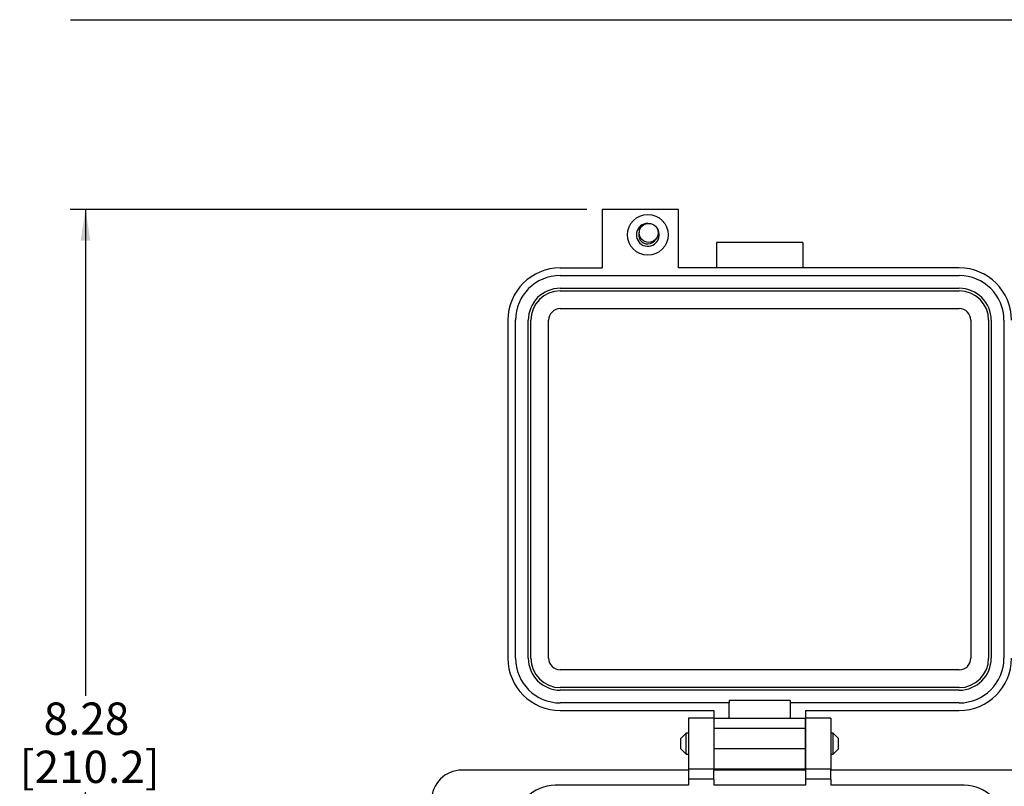
# Model space of a CAD drawing. Units: inches. Extents: x 0.4 to 8, y 0.3 to 10.7.
# Drawn here: x 0.4 to 2.9, y 8.4 to 10.3 of the extents above; entities that cross this region are included whole.
import ezdxf

# ---------------------------------------------------------------- set-up
doc = ezdxf.new("R2010")
doc.units = ezdxf.units.IN
doc.header["$MEASUREMENT"] = 0
doc.layers.add('BORDER', color=7, linetype='Continuous')
doc.layers.add('SLD-0', color=179, linetype='Continuous')
doc.styles.add('SLDTEXTSTYLE0', font='ARIAL.TTF', dxfattribs={"width": 0.948})
doc.dimstyles.new('SLDDIMSTYLE0', dxfattribs={"dimtxt": 0.080892, "dimasz": 0.080892, "dimexe": 0, "dimexo": 0.0625, "dimgap": 0.020223, "dimtad": 0, "dimtih": 1, "dimtoh": 1, "dimlfac": 3, "dimrnd": 1e-09, "dimzin": 12, "dimdsep": 46, "dimtxsty": 'SLDTEXTSTYLE0', "dimsah": 1, "dimcen": 0.09, "dimadec": 0, "dimazin": 3, "dimtfac": 1, "dimtofl": 0, "dimtmove": 0, "dimatfit": 3, "dimfxl": 0, "dimfrac": 2, "dimtolj": 1, "dimtzin": 12, "dimarcsym": 0})

# ---------------------------------------------------------------- blocks, each defined once
blk = doc.blocks.new('_D')
at = {"layer": 'SLD-0'}
for p, q in [((1.8409, 9.8443), (0.5088, 9.8443)), ((0.5482, 9.8443), (0.5482, 8.5894)), ((0.5482, 7.0861), (0.5482, 8.341)), ((1.7621, 7.0861), (0.5088, 7.0861))]:
    blk.add_line(p, q, dxfattribs=at)
for points in [[(0.5482, 9.8443), (0.5358, 9.7634), (0.5607, 9.7634)], [(0.5482, 7.0861), (0.5607, 7.167), (0.5358, 7.167)]]:
    blk.add_solid(points, dxfattribs=at)
at = {"layer": 'SLD-0', "char_height": 0.08333, "attachment_point": 1, "style": 'SLDTEXTSTYLE0'}
for s, insert in [('8.28', (0.4402, 8.5726)), ('[210.2]', (0.3785, 8.4484))]:
    blk.add_mtext(s, dxfattribs=dict(at, insert=insert))

msp = doc.modelspace()

# ---------------------------------------------------------------- linework, layer by layer
at = {"color": 7, "linetype": 'Continuous', "lineweight": 25}
for p, q in [((2.0771, 9.8443), (1.8803, 9.8443)), ((1.8803, 9.8443), (1.8803, 9.6934)), ((2.0771, 9.6934), (2.0771, 9.8443)), ((2.3985, 9.759), (2.1755, 9.759)), ((2.1755, 9.759), (2.1755, 9.6934)), ((2.3985, 9.759), (2.3985, 9.6934)), ((1.7727, 9.6934), (1.8803, 9.6934)), ((2.8013, 9.6934), (2.0771, 9.6934)), ((1.7727, 9.6737), (2.8013, 9.6737)), ((1.7727, 9.6409), (2.8013, 9.6409)), ((1.7727, 9.6344), (2.8013, 9.6344)), ((1.7727, 9.5884), (2.8013, 9.5884)), ((1.6376, 9.5583), (1.6376, 8.6871)), ((1.6572, 8.6871), (1.6572, 9.5583)), ((1.69, 8.6871), (1.69, 9.5583)), ((1.6966, 8.6871), (1.6966, 9.5583)), ((1.7425, 8.6871), (1.7425, 9.5583)), ((2.8315, 9.5583), (2.8315, 8.6871)), ((2.8774, 9.5583), (2.8774, 8.6871)), ((2.884, 9.5583), (2.884, 8.6871)), ((2.9168, 9.5583), (2.9168, 8.6871)), ((2.8013, 8.6569), (1.7727, 8.6569)), ((2.8013, 8.611), (1.7727, 8.611)), ((2.8013, 8.6044), (1.7727, 8.6044)), ((2.2083, 8.5716), (1.7727, 8.5716)), ((2.3657, 8.5782), (2.2083, 8.5782)), ((2.2083, 8.5782), (2.2083, 8.5716)), ((2.2083, 8.5323), (2.2083, 8.5716)), ((2.3657, 8.5782), (2.3657, 8.5716)), ((2.3657, 8.5716), (2.3657, 8.5323)), ((2.8013, 8.5716), (2.3657, 8.5716)), ((1.7727, 8.5519), (2.1689, 8.5519)), ((2.1689, 8.5323), (2.1033, 8.5323)), ((2.1033, 8.5323), (2.1033, 8.401)), ((2.1689, 8.5519), (2.1689, 8.5323)), ((2.1689, 8.5323), (2.4051, 8.5323)), ((2.1689, 8.5323), (2.1689, 8.506)), ((2.1689, 8.5323), (2.1689, 8.401)), ((2.4051, 8.5519), (2.8013, 8.5519)), ((2.4051, 8.5519), (2.4051, 8.5323)), ((2.4051, 8.506), (2.4051, 8.5323)), ((2.4051, 8.5323), (2.4051, 8.401)), ((2.4707, 8.5323), (2.4051, 8.5323)), ((2.4707, 8.5323), (2.4707, 8.401)), ((2.0972, 8.4938), (2.0837, 8.4802)), ((2.1033, 8.4938), (2.0972, 8.4938)), ((2.0972, 8.4667), (2.0972, 8.4938)), ((2.4051, 8.506), (2.1689, 8.506)), ((2.1689, 8.506), (2.1689, 8.4535)), ((2.1689, 8.4938), (2.1689, 8.4938)), ((2.4051, 8.4535), (2.4051, 8.506)), ((2.4051, 8.4938), (2.4051, 8.4938)), ((2.4768, 8.4938), (2.4707, 8.4938)), ((2.4904, 8.4802), (2.4768, 8.4938)), ((2.4768, 8.4395), (2.4768, 8.4938)), ((2.0837, 8.4531), (2.0837, 8.4802)), ((2.0972, 8.4395), (2.0972, 8.4667)), ((2.4904, 8.4667), (2.4904, 8.4802)), ((2.4904, 8.4531), (2.4904, 8.4667)), ((2.0837, 8.4531), (2.0972, 8.4395)), ((2.0972, 8.4395), (2.1033, 8.4395)), ((2.4051, 8.4535), (2.1689, 8.4535)), ((2.1689, 8.4535), (2.1689, 8.4011)), ((2.1689, 8.4395), (2.1689, 8.4395)), ((2.4051, 8.4011), (2.4051, 8.4535)), ((2.4051, 8.4395), (2.4051, 8.4395)), ((2.4707, 8.4395), (2.4768, 8.4395)), ((2.4768, 8.4395), (2.4904, 8.4531)), ((2.1033, 8.3984), (1.5193, 8.3984)), ((2.1689, 8.401), (2.1033, 8.401)), ((2.1033, 8.401), (2.1033, 8.3748)), ((2.4051, 8.4011), (2.1689, 8.4011)), ((2.1689, 8.3748), (2.1689, 8.401)), ((2.4051, 8.3984), (2.1689, 8.3984)), ((2.4707, 8.401), (2.4051, 8.401)), ((2.4051, 8.401), (2.4051, 8.3748)), ((2.4707, 8.3748), (2.4707, 8.401)), ((3.0547, 8.3984), (2.4707, 8.3984)), ((2.1033, 8.3591), (1.7595, 8.3591)), ((2.1689, 8.3748), (2.1033, 8.3748)), ((2.1033, 8.3748), (2.1033, 8.3591)), ((2.1689, 8.3748), (2.1689, 8.3591)), ((2.4051, 8.3591), (2.1689, 8.3591)), ((2.4707, 8.3748), (2.4051, 8.3748)), ((2.4051, 8.3748), (2.4051, 8.3591)), ((2.4707, 8.3748), (2.4707, 8.3591)), ((2.8146, 8.3591), (2.4707, 8.3591))]:
    msp.add_line(p, q, dxfattribs=at)
for centre, radius in [((1.9984, 9.7787), 0.0525), ((2.0006, 9.7838), 0.0245)]:
    msp.add_circle(centre, radius, dxfattribs=at)
for centre, radius, start, end in [((1.9984, 9.7787), 0.0295, 90, 43.1827), ((1.9984, 9.7787), 0.0236, 159.3018, 270), ((1.9984, 9.7787), 0.0236, 270, 333.5797), ((1.7727, 9.5583), 0.1351, 90, 180), ((2.8013, 9.5583), 0.1351, 360, 90), ((1.7727, 9.5583), 0.1155, 90, 180), ((2.8013, 9.5583), 0.1155, 360, 90), ((1.7727, 9.5583), 0.0827, 90, 180), ((1.7727, 9.5583), 0.0761, 90, 180), ((2.8013, 9.5583), 0.0827, 360, 90), ((2.8013, 9.5583), 0.0761, 360, 90), ((1.7727, 9.5583), 0.0302, 90, 180), ((2.8013, 9.5583), 0.0302, 0, 90), ((1.7727, 8.6871), 0.1351, 180, 270), ((1.7727, 8.6871), 0.1155, 180, 270), ((1.7727, 8.6871), 0.0827, 180, 270), ((1.7727, 8.6871), 0.0761, 180, 270), ((1.7727, 8.6871), 0.0302, 180, 270), ((2.8013, 8.6871), 0.1351, 270, 0), ((2.8013, 8.6871), 0.1155, 270, 0), ((2.8013, 8.6871), 0.0827, 270, 0), ((2.8013, 8.6871), 0.0761, 270, 0), ((2.8013, 8.6871), 0.0302, 270, 0), ((1.5193, 8.3197), 0.0787, 90, 180), ((1.7595, 8.2567), 0.1024, 90, 180), ((2.8146, 8.2567), 0.1024, 360, 90)]:
    msp.add_arc(centre, radius, start, end, dxfattribs=at)
at = {"layer": 'BORDER'}
msp.add_line((0.5099, 10.3335), (7.976, 10.3335), dxfattribs=at)

# ---------------------------------------------------------------- dimensions: what is measured, and where the dimension line sits
at = {"layer": 'SLD-0'}
dim = msp.add_linear_dim(base=(0.5482, 7.0861), p1=(1.8803, 9.8443), p2=(1.8015, 7.0861), angle=90, text='8.28\\P[210.2]', dimstyle='SLDDIMSTYLE0', dxfattribs=at)
dim.commit()
dim.dimension.update_dxf_attribs({"geometry": '_D', "text_midpoint": (0.5482, 8.4652), "dimtype": 160})

doc.saveas('drawing.dxf')
